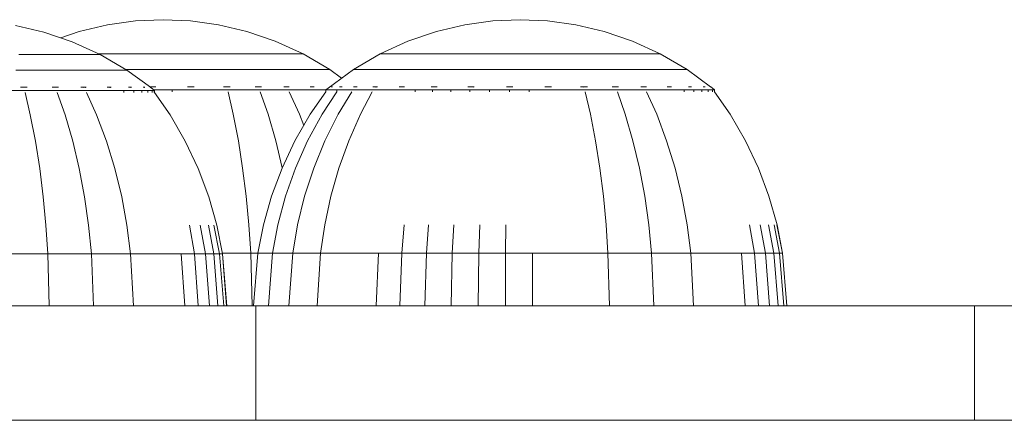
# Model space of a CAD drawing. Units: millimetres. Extents: x 3974 to 578302, y 4918 to 596964.
# Drawn here: x 5361 to 5413, y 5504 to 5525 of the extents above; entities that cross this region are included whole.
import ezdxf

# ---------------------------------------------------------------- set-up
doc = ezdxf.new("R2010")
doc.units = ezdxf.units.MM
doc.layers.add('Контур', color=7, linetype='Continuous', lineweight=15)

msp = doc.modelspace()

# ---------------------------------------------------------------- linework, layer by layer
at = {"layer": 'Контур'}
for p, q in [((5364.33, 5524.797), (5365.82, 5525.147)), ((5367.292, 5525.35), (5365.82, 5525.147)), ((5367.292, 5525.35), (5368.728, 5525.414)), ((5370.164, 5525.35), (5368.728, 5525.414)), ((5370.164, 5525.35), (5371.636, 5525.147)), ((5373.126, 5524.797), (5371.636, 5525.147)), ((5383.057, 5524.797), (5384.546, 5525.147)), ((5386.018, 5525.35), (5384.546, 5525.147)), ((5386.018, 5525.35), (5387.454, 5525.414)), ((5388.891, 5525.35), (5387.454, 5525.414)), ((5388.891, 5525.35), (5390.363, 5525.147)), ((5391.852, 5524.797), (5390.363, 5525.147)), ((5362.486, 5524.769), (5360.997, 5525.119)), ((5363.971, 5524.263), (5362.486, 5524.769)), ((5363.367, 5524.469), (5364.33, 5524.797)), ((5374.611, 5524.291), (5373.126, 5524.797)), ((5381.571, 5524.291), (5383.057, 5524.797)), ((5393.338, 5524.291), (5391.852, 5524.797)), ((5365.429, 5523.599), (5363.971, 5524.263)), ((5376.069, 5523.627), (5374.611, 5524.291)), ((5380.114, 5523.627), (5381.571, 5524.291)), ((5394.795, 5523.627), (5393.338, 5524.291)), ((5361.763, 5523.599), (5361.176, 5523.599)), ((5362.32, 5523.599), (5361.763, 5523.599)), ((5362.859, 5523.599), (5362.32, 5523.599)), ((5363.372, 5523.599), (5362.859, 5523.599)), ((5363.847, 5523.599), (5363.372, 5523.599)), ((5364.275, 5523.599), (5363.847, 5523.599)), ((5364.646, 5523.599), (5364.275, 5523.599)), ((5364.952, 5523.599), (5364.646, 5523.599)), ((5365.187, 5523.599), (5364.952, 5523.599)), ((5365.345, 5523.599), (5365.187, 5523.599)), ((5365.426, 5523.599), (5365.345, 5523.599)), ((5365.412, 5523.627), (5365.368, 5523.627)), ((5366.103, 5523.627), (5365.412, 5523.627)), ((5365.429, 5523.599), (5365.426, 5523.599)), ((5366.834, 5522.778), (5365.429, 5523.599)), ((5366.826, 5523.627), (5366.103, 5523.627)), ((5367.569, 5523.627), (5366.826, 5523.627)), ((5368.321, 5523.627), (5367.569, 5523.627)), ((5369.069, 5523.627), (5368.321, 5523.627)), ((5369.802, 5523.627), (5369.069, 5523.627)), ((5370.51, 5523.627), (5369.802, 5523.627)), ((5371.183, 5523.627), (5370.51, 5523.627)), ((5371.816, 5523.627), (5371.183, 5523.627)), ((5372.403, 5523.627), (5371.816, 5523.627)), ((5372.96, 5523.627), (5372.403, 5523.627)), ((5373.499, 5523.627), (5372.96, 5523.627)), ((5374.012, 5523.627), (5373.499, 5523.627)), ((5374.487, 5523.627), (5374.012, 5523.627)), ((5374.915, 5523.627), (5374.487, 5523.627)), ((5375.286, 5523.627), (5374.915, 5523.627)), ((5375.592, 5523.627), (5375.286, 5523.627)), ((5375.826, 5523.627), (5375.592, 5523.627)), ((5375.985, 5523.627), (5375.826, 5523.627)), ((5376.066, 5523.627), (5375.985, 5523.627)), ((5376.069, 5523.627), (5376.066, 5523.627)), ((5377.474, 5522.806), (5376.069, 5523.627)), ((5378.708, 5522.806), (5380.114, 5523.627)), ((5380.185, 5523.627), (5380.114, 5523.627)), ((5380.325, 5523.627), (5380.185, 5523.627)), ((5380.528, 5523.627), (5380.325, 5523.627)), ((5380.786, 5523.627), (5380.528, 5523.627)), ((5381.09, 5523.627), (5380.786, 5523.627)), ((5381.09, 5523.627), (5381.446, 5523.627)), ((5381.446, 5523.627), (5381.865, 5523.627)), ((5382.347, 5523.627), (5381.865, 5523.627)), ((5382.89, 5523.627), (5382.347, 5523.627)), ((5383.489, 5523.627), (5382.89, 5523.627)), ((5384.138, 5523.627), (5383.489, 5523.627)), ((5384.83, 5523.627), (5384.138, 5523.627)), ((5385.552, 5523.627), (5384.83, 5523.627)), ((5386.296, 5523.627), (5385.552, 5523.627)), ((5387.047, 5523.627), (5386.296, 5523.627)), ((5387.795, 5523.627), (5387.047, 5523.627)), ((5388.528, 5523.627), (5387.795, 5523.627)), ((5389.236, 5523.627), (5388.528, 5523.627)), ((5389.909, 5523.627), (5389.236, 5523.627)), ((5390.542, 5523.627), (5389.909, 5523.627)), ((5391.129, 5523.627), (5390.542, 5523.627)), ((5391.686, 5523.627), (5391.129, 5523.627)), ((5392.225, 5523.627), (5391.686, 5523.627)), ((5392.738, 5523.627), (5392.225, 5523.627)), ((5393.213, 5523.627), (5392.738, 5523.627)), ((5393.641, 5523.627), (5393.213, 5523.627)), ((5394.012, 5523.627), (5393.641, 5523.627)), ((5394.318, 5523.627), (5394.012, 5523.627)), ((5394.553, 5523.627), (5394.318, 5523.627)), ((5394.711, 5523.627), (5394.553, 5523.627)), ((5394.792, 5523.627), (5394.711, 5523.627)), ((5394.795, 5523.627), (5394.792, 5523.627)), ((5396.2, 5522.806), (5394.795, 5523.627)), ((5361.767, 5522.778), (5361.013, 5522.778)), ((5362.466, 5522.778), (5361.767, 5522.778)), ((5363.13, 5522.778), (5362.466, 5522.778)), ((5363.773, 5522.778), (5363.13, 5522.778)), ((5364.383, 5522.778), (5363.773, 5522.778)), ((5364.95, 5522.778), (5364.383, 5522.778)), ((5365.459, 5522.778), (5364.95, 5522.778)), ((5365.902, 5522.778), (5365.459, 5522.778)), ((5366.266, 5522.778), (5365.902, 5522.778)), ((5366.545, 5522.778), (5366.266, 5522.778)), ((5366.734, 5522.778), (5366.545, 5522.778)), ((5366.83, 5522.778), (5366.734, 5522.778)), ((5367.348, 5522.806), (5366.787, 5522.806)), ((5366.834, 5522.778), (5366.83, 5522.778)), ((5368.069, 5521.877), (5366.834, 5522.778)), ((5368.243, 5522.806), (5367.348, 5522.806)), ((5369.134, 5522.806), (5368.243, 5522.806)), ((5370.007, 5522.806), (5369.134, 5522.806)), ((5370.851, 5522.806), (5370.007, 5522.806)), ((5371.653, 5522.806), (5370.851, 5522.806)), ((5372.407, 5522.806), (5371.653, 5522.806)), ((5373.106, 5522.806), (5372.407, 5522.806)), ((5373.769, 5522.806), (5373.106, 5522.806)), ((5374.412, 5522.806), (5373.769, 5522.806)), ((5375.023, 5522.806), (5374.412, 5522.806)), ((5375.59, 5522.806), (5375.023, 5522.806)), ((5376.099, 5522.806), (5375.59, 5522.806)), ((5376.541, 5522.806), (5376.099, 5522.806)), ((5376.906, 5522.806), (5376.541, 5522.806)), ((5377.185, 5522.806), (5376.906, 5522.806)), ((5377.374, 5522.806), (5377.185, 5522.806)), ((5377.47, 5522.806), (5377.374, 5522.806)), ((5377.381, 5521.836), (5378.708, 5522.806)), ((5377.474, 5522.806), (5377.47, 5522.806)), ((5378.091, 5522.355), (5377.474, 5522.806)), ((5378.793, 5522.806), (5378.708, 5522.806)), ((5378.96, 5522.806), (5378.793, 5522.806)), ((5379.202, 5522.806), (5378.96, 5522.806)), ((5379.509, 5522.806), (5379.202, 5522.806)), ((5379.872, 5522.806), (5379.509, 5522.806)), ((5379.872, 5522.806), (5380.296, 5522.806)), ((5380.296, 5522.806), (5380.795, 5522.806)), ((5381.369, 5522.806), (5380.795, 5522.806)), ((5382.016, 5522.806), (5381.369, 5522.806)), ((5382.73, 5522.806), (5382.016, 5522.806)), ((5383.504, 5522.806), (5382.73, 5522.806)), ((5384.327, 5522.806), (5383.504, 5522.806)), ((5385.188, 5522.806), (5384.327, 5522.806)), ((5386.074, 5522.806), (5385.188, 5522.806)), ((5386.969, 5522.806), (5386.074, 5522.806)), ((5387.861, 5522.806), (5386.969, 5522.806)), ((5388.734, 5522.806), (5387.861, 5522.806)), ((5389.577, 5522.806), (5388.734, 5522.806)), ((5390.379, 5522.806), (5389.577, 5522.806)), ((5391.133, 5522.806), (5390.379, 5522.806)), ((5391.832, 5522.806), (5391.133, 5522.806)), ((5392.496, 5522.806), (5391.832, 5522.806)), ((5393.139, 5522.806), (5392.496, 5522.806)), ((5393.749, 5522.806), (5393.139, 5522.806)), ((5394.316, 5522.806), (5393.749, 5522.806)), ((5394.826, 5522.806), (5394.316, 5522.806)), ((5395.268, 5522.806), (5394.826, 5522.806)), ((5395.632, 5522.806), (5395.268, 5522.806)), ((5395.911, 5522.806), (5395.632, 5522.806)), ((5396.1, 5522.806), (5395.911, 5522.806)), ((5396.196, 5522.806), (5396.1, 5522.806)), ((5396.2, 5522.806), (5396.196, 5522.806)), ((5397.435, 5521.904), (5396.2, 5522.806)), ((5361.496, 5521.714), (5360.561, 5521.714)), ((5361.429, 5521.877), (5361.254, 5521.877)), ((5361.608, 5521.877), (5361.429, 5521.877)), ((5361.429, 5521.877), (5361.433, 5521.862)), ((5362.374, 5521.714), (5361.496, 5521.714)), ((5361.496, 5521.604), (5361.77, 5520.431)), ((5363.188, 5521.714), (5362.374, 5521.714)), ((5363.088, 5521.877), (5362.915, 5521.877)), ((5363.245, 5521.877), (5363.088, 5521.877)), ((5363.088, 5521.877), (5363.094, 5521.862)), ((5363.961, 5521.714), (5363.188, 5521.714)), ((5363.188, 5521.604), (5363.598, 5520.431)), ((5364.711, 5521.714), (5363.961, 5521.714)), ((5364.581, 5521.877), (5364.42, 5521.877)), ((5364.706, 5521.877), (5364.581, 5521.877)), ((5364.581, 5521.877), (5364.588, 5521.862)), ((5364.581, 5521.877), (5364.668, 5521.862)), ((5364.581, 5521.877), (5364.653, 5521.87)), ((5365.422, 5521.714), (5364.711, 5521.714)), ((5364.711, 5521.604), (5365.243, 5520.431)), ((5366.082, 5521.714), (5365.422, 5521.714)), ((5365.925, 5521.877), (5365.797, 5521.877)), ((5366.019, 5521.877), (5365.925, 5521.877)), ((5365.925, 5521.877), (5365.934, 5521.862)), ((5365.925, 5521.877), (5366.001, 5521.862)), ((5365.925, 5521.877), (5365.983, 5521.87)), ((5366.676, 5521.714), (5366.082, 5521.714)), ((5366.676, 5521.604), (5366.676, 5521.714)), ((5367.191, 5521.714), (5366.676, 5521.714)), ((5367.012, 5521.877), (5366.917, 5521.877)), ((5367.073, 5521.877), (5367.012, 5521.877)), ((5367.012, 5521.877), (5367.022, 5521.862)), ((5367.012, 5521.877), (5367.07, 5521.862)), ((5367.191, 5521.604), (5367.191, 5521.714)), ((5367.615, 5521.714), (5367.191, 5521.714)), ((5367.615, 5521.604), (5367.615, 5521.714)), ((5367.941, 5521.714), (5367.615, 5521.714)), ((5367.748, 5521.877), (5367.686, 5521.877)), ((5367.748, 5521.877), (5367.722, 5521.862)), ((5367.775, 5521.877), (5367.748, 5521.877)), ((5367.748, 5521.877), (5367.783, 5521.862)), ((5367.748, 5521.877), (5367.768, 5521.87)), ((5367.941, 5521.604), (5367.941, 5521.714)), ((5368.161, 5521.714), (5367.941, 5521.714)), ((5368.174, 5521.904), (5368.031, 5521.904)), ((5368.073, 5521.877), (5368.046, 5521.877)), ((5368.065, 5521.877), (5368.073, 5521.877)), ((5368.073, 5521.877), (5368.084, 5521.862)), ((5368.073, 5521.877), (5368.085, 5521.862)), ((5368.162, 5521.808), (5368.079, 5521.869)), ((5368.161, 5521.604), (5368.161, 5521.714)), ((5368.273, 5521.714), (5368.161, 5521.714)), ((5368.277, 5521.714), (5368.162, 5521.808)), ((5368.351, 5521.904), (5368.174, 5521.904)), ((5368.174, 5521.904), (5368.174, 5521.89)), ((5368.174, 5521.904), (5368.29, 5521.89)), ((5368.174, 5521.904), (5368.274, 5521.898)), ((5369.201, 5521.742), (5368.243, 5521.742)), ((5368.273, 5521.604), (5368.273, 5521.714)), ((5368.277, 5521.714), (5368.273, 5521.714)), ((5368.277, 5521.604), (5368.277, 5521.714)), ((5368.277, 5521.604), (5369.096, 5520.431)), ((5369.201, 5521.632), (5369.201, 5521.742)), ((5370.219, 5521.742), (5369.201, 5521.742)), ((5370.189, 5521.904), (5370.015, 5521.904)), ((5370.369, 5521.904), (5370.189, 5521.904)), ((5370.189, 5521.904), (5370.191, 5521.89)), ((5370.189, 5521.904), (5370.302, 5521.89)), ((5370.189, 5521.904), (5370.288, 5521.898)), ((5371.201, 5521.742), (5370.219, 5521.742)), ((5372.136, 5521.742), (5371.201, 5521.742)), ((5372.069, 5521.904), (5371.894, 5521.904)), ((5372.248, 5521.904), (5372.069, 5521.904)), ((5372.069, 5521.904), (5372.073, 5521.89)), ((5373.014, 5521.742), (5372.136, 5521.742)), ((5372.136, 5521.632), (5372.409, 5520.459)), ((5373.828, 5521.742), (5373.014, 5521.742)), ((5373.728, 5521.904), (5373.554, 5521.904)), ((5373.884, 5521.904), (5373.728, 5521.904)), ((5373.728, 5521.904), (5373.734, 5521.89)), ((5374.601, 5521.742), (5373.828, 5521.742)), ((5373.828, 5521.632), (5374.238, 5520.459)), ((5375.35, 5521.742), (5374.601, 5521.742)), ((5375.221, 5521.904), (5375.06, 5521.904)), ((5375.345, 5521.904), (5375.221, 5521.904)), ((5375.221, 5521.904), (5375.228, 5521.89)), ((5375.221, 5521.904), (5375.308, 5521.89)), ((5375.221, 5521.904), (5375.293, 5521.898)), ((5376.062, 5521.742), (5375.35, 5521.742)), ((5375.35, 5521.632), (5375.883, 5520.459)), ((5376.722, 5521.742), (5376.062, 5521.742)), ((5376.565, 5521.904), (5376.437, 5521.904)), ((5377.265, 5521.632), (5376.447, 5520.459)), ((5376.659, 5521.904), (5376.565, 5521.904)), ((5376.565, 5521.904), (5376.574, 5521.89)), ((5376.565, 5521.904), (5376.641, 5521.89)), ((5376.565, 5521.904), (5376.622, 5521.898)), ((5377.265, 5521.742), (5376.722, 5521.742)), ((5377.84, 5521.632), (5377.068, 5520.459)), ((5377.265, 5521.742), (5377.381, 5521.836)), ((5377.265, 5521.742), (5377.364, 5521.742)), ((5377.265, 5521.742), (5377.265, 5521.632)), ((5377.364, 5521.742), (5377.559, 5521.742)), ((5377.47, 5521.904), (5377.464, 5521.897)), ((5377.474, 5521.904), (5377.47, 5521.904)), ((5377.47, 5521.904), (5377.47, 5521.901)), ((5377.562, 5521.904), (5377.55, 5521.89)), ((5377.562, 5521.904), (5377.554, 5521.904)), ((5377.559, 5521.742), (5377.84, 5521.742)), ((5377.606, 5521.904), (5377.562, 5521.904)), ((5377.562, 5521.904), (5377.572, 5521.89)), ((5377.562, 5521.904), (5377.581, 5521.898)), ((5378.198, 5521.742), (5377.84, 5521.742)), ((5377.84, 5521.742), (5377.84, 5521.632)), ((5378.621, 5521.632), (5377.911, 5520.459)), ((5378.029, 5521.904), (5377.985, 5521.904)), ((5378.029, 5521.904), (5378.018, 5521.89)), ((5378.029, 5521.904), (5378.112, 5521.904)), ((5378.198, 5521.742), (5378.621, 5521.742)), ((5379.115, 5521.742), (5378.621, 5521.742)), ((5378.714, 5521.904), (5378.794, 5521.904)), ((5378.794, 5521.904), (5378.784, 5521.89)), ((5378.794, 5521.904), (5378.904, 5521.904)), ((5379.696, 5521.632), (5379.073, 5520.459)), ((5379.115, 5521.742), (5379.696, 5521.742)), ((5380.365, 5521.742), (5379.696, 5521.742)), ((5379.734, 5521.904), (5379.849, 5521.904)), ((5379.849, 5521.904), (5379.84, 5521.889)), ((5379.979, 5521.904), (5379.849, 5521.904)), ((5379.849, 5521.904), (5379.916, 5521.889)), ((5379.849, 5521.904), (5379.917, 5521.898)), ((5381.118, 5521.742), (5380.365, 5521.742)), ((5381.243, 5521.904), (5381.109, 5521.904)), ((5381.95, 5521.742), (5381.118, 5521.742)), ((5381.243, 5521.904), (5381.236, 5521.89)), ((5381.39, 5521.904), (5381.243, 5521.904)), ((5381.243, 5521.904), (5381.33, 5521.89)), ((5381.243, 5521.904), (5381.324, 5521.898)), ((5381.95, 5521.632), (5381.95, 5521.742)), ((5382.852, 5521.742), (5381.95, 5521.742)), ((5382.942, 5521.904), (5382.793, 5521.904)), ((5382.852, 5521.632), (5382.852, 5521.742)), ((5383.811, 5521.742), (5382.852, 5521.742)), ((5382.942, 5521.904), (5382.937, 5521.89)), ((5383.102, 5521.904), (5382.942, 5521.904)), ((5382.942, 5521.904), (5383.045, 5521.89)), ((5382.942, 5521.904), (5383.032, 5521.898)), ((5383.811, 5521.632), (5383.811, 5521.742)), ((5384.814, 5521.742), (5383.811, 5521.742)), ((5384.866, 5521.904), (5384.704, 5521.904)), ((5384.814, 5521.632), (5384.814, 5521.742)), ((5385.846, 5521.742), (5384.814, 5521.742)), ((5384.866, 5521.904), (5384.863, 5521.889)), ((5385.038, 5521.904), (5384.866, 5521.904)), ((5384.866, 5521.904), (5384.981, 5521.889)), ((5384.866, 5521.904), (5384.964, 5521.898)), ((5385.846, 5521.632), (5385.846, 5521.742)), ((5386.889, 5521.742), (5385.846, 5521.742)), ((5386.9, 5521.904), (5386.732, 5521.904)), ((5386.889, 5521.632), (5386.889, 5521.742)), ((5387.928, 5521.742), (5386.889, 5521.742)), ((5387.076, 5521.904), (5386.9, 5521.904)), ((5386.9, 5521.904), (5386.9, 5521.89)), ((5386.9, 5521.904), (5387.016, 5521.89)), ((5386.9, 5521.904), (5387, 5521.898)), ((5387.928, 5521.632), (5387.928, 5521.742)), ((5388.945, 5521.742), (5387.928, 5521.742)), ((5388.916, 5521.904), (5388.742, 5521.904)), ((5389.096, 5521.904), (5388.916, 5521.904)), ((5388.916, 5521.904), (5388.917, 5521.89)), ((5388.916, 5521.904), (5389.028, 5521.89)), ((5388.916, 5521.904), (5389.015, 5521.898)), ((5389.927, 5521.742), (5388.945, 5521.742)), ((5390.862, 5521.742), (5389.927, 5521.742)), ((5390.795, 5521.904), (5390.619, 5521.904)), ((5390.975, 5521.904), (5390.795, 5521.904)), ((5390.795, 5521.904), (5390.799, 5521.889)), ((5391.74, 5521.742), (5390.862, 5521.742)), ((5390.862, 5521.632), (5391.136, 5520.459)), ((5392.554, 5521.742), (5391.74, 5521.742)), ((5392.454, 5521.904), (5392.28, 5521.904)), ((5392.611, 5521.904), (5392.454, 5521.904)), ((5392.454, 5521.904), (5392.46, 5521.89)), ((5393.328, 5521.742), (5392.554, 5521.742)), ((5392.554, 5521.631), (5392.964, 5520.459)), ((5394.077, 5521.742), (5393.328, 5521.742)), ((5393.947, 5521.904), (5393.786, 5521.904)), ((5394.072, 5521.904), (5393.947, 5521.904)), ((5393.947, 5521.904), (5393.954, 5521.89)), ((5393.947, 5521.904), (5394.035, 5521.89)), ((5393.947, 5521.904), (5394.019, 5521.898)), ((5394.788, 5521.742), (5394.077, 5521.742)), ((5394.077, 5521.632), (5394.609, 5520.459)), ((5395.448, 5521.742), (5394.788, 5521.742)), ((5395.291, 5521.904), (5395.163, 5521.904)), ((5395.385, 5521.904), (5395.291, 5521.904)), ((5395.291, 5521.904), (5395.3, 5521.89)), ((5395.291, 5521.904), (5395.367, 5521.89)), ((5395.291, 5521.904), (5395.348, 5521.898)), ((5396.042, 5521.742), (5395.448, 5521.742)), ((5396.042, 5521.631), (5396.042, 5521.742)), ((5396.557, 5521.742), (5396.042, 5521.742)), ((5396.378, 5521.904), (5396.283, 5521.904)), ((5396.44, 5521.904), (5396.378, 5521.904)), ((5396.378, 5521.904), (5396.389, 5521.89)), ((5396.378, 5521.904), (5396.437, 5521.89)), ((5396.557, 5521.632), (5396.557, 5521.742)), ((5396.982, 5521.742), (5396.557, 5521.742)), ((5396.982, 5521.632), (5396.982, 5521.742)), ((5397.307, 5521.742), (5396.982, 5521.742)), ((5397.114, 5521.904), (5397.052, 5521.904)), ((5397.114, 5521.904), (5397.088, 5521.89)), ((5397.141, 5521.904), (5397.114, 5521.904)), ((5397.114, 5521.904), (5397.149, 5521.89)), ((5397.114, 5521.904), (5397.134, 5521.898)), ((5397.307, 5521.632), (5397.307, 5521.742)), ((5397.527, 5521.742), (5397.307, 5521.742)), ((5397.439, 5521.904), (5397.412, 5521.904)), ((5397.439, 5521.904), (5397.45, 5521.89)), ((5397.439, 5521.904), (5397.451, 5521.89)), ((5397.528, 5521.836), (5397.445, 5521.897)), ((5397.527, 5521.632), (5397.527, 5521.742)), ((5397.639, 5521.742), (5397.527, 5521.742)), ((5397.643, 5521.742), (5397.528, 5521.836)), ((5397.639, 5521.632), (5397.639, 5521.742)), ((5397.643, 5521.742), (5397.639, 5521.742)), ((5397.643, 5521.632), (5397.643, 5521.742)), ((5397.643, 5521.632), (5398.462, 5520.459)), ((5361.77, 5520.431), (5362.038, 5519.048)), ((5363.598, 5520.431), (5363.999, 5519.048)), ((5365.243, 5520.431), (5365.764, 5519.048)), ((5369.096, 5520.431), (5369.898, 5519.048)), ((5372.409, 5520.459), (5372.678, 5519.075)), ((5374.238, 5520.459), (5374.639, 5519.075)), ((5376.447, 5520.459), (5375.645, 5519.075)), ((5375.883, 5520.459), (5376.105, 5519.869)), ((5377.068, 5520.459), (5376.311, 5519.075)), ((5377.911, 5520.459), (5377.216, 5519.075)), ((5379.073, 5520.459), (5378.463, 5519.075)), ((5391.136, 5520.459), (5391.404, 5519.075)), ((5392.964, 5520.459), (5393.366, 5519.075)), ((5394.609, 5520.459), (5395.13, 5519.075)), ((5398.462, 5520.459), (5399.264, 5519.075)), ((5362.038, 5519.048), (5362.265, 5517.612)), ((5363.999, 5519.048), (5364.339, 5517.612)), ((5365.764, 5519.048), (5366.205, 5517.612)), ((5369.898, 5519.048), (5370.576, 5517.612)), ((5372.678, 5519.075), (5372.904, 5517.64)), ((5374.639, 5519.075), (5374.975, 5517.657)), ((5375.645, 5519.075), (5374.967, 5517.64)), ((5376.311, 5519.075), (5375.671, 5517.64)), ((5377.216, 5519.075), (5376.628, 5517.64)), ((5378.463, 5519.075), (5377.946, 5517.64)), ((5391.404, 5519.075), (5391.631, 5517.64)), ((5393.366, 5519.075), (5393.705, 5517.64)), ((5395.13, 5519.075), (5395.571, 5517.64)), ((5399.264, 5519.075), (5399.942, 5517.64)), ((5362.265, 5517.612), (5362.449, 5516.14)), ((5364.339, 5517.612), (5364.615, 5516.14)), ((5366.205, 5517.612), (5366.563, 5516.14)), ((5370.576, 5517.612), (5371.127, 5516.14)), ((5372.904, 5517.64), (5373.089, 5516.168)), ((5374.967, 5517.64), (5374.416, 5516.168)), ((5375.671, 5517.64), (5375.152, 5516.168)), ((5376.628, 5517.64), (5376.15, 5516.168)), ((5377.946, 5517.64), (5377.527, 5516.168)), ((5391.631, 5517.64), (5391.815, 5516.168)), ((5393.705, 5517.64), (5393.981, 5516.168)), ((5395.571, 5517.64), (5395.929, 5516.168)), ((5399.942, 5517.64), (5400.493, 5516.168)), ((5362.449, 5516.14), (5362.59, 5514.65)), ((5364.615, 5516.14), (5364.826, 5514.65)), ((5366.563, 5516.14), (5366.837, 5514.65)), ((5371.127, 5516.14), (5371.549, 5514.65)), ((5373.089, 5516.168), (5373.23, 5514.677)), ((5374.416, 5516.168), (5373.993, 5514.677)), ((5375.152, 5516.168), (5374.753, 5514.677)), ((5376.15, 5516.168), (5375.784, 5514.677)), ((5377.527, 5516.168), (5377.205, 5514.677)), ((5391.815, 5516.168), (5391.956, 5514.677)), ((5393.981, 5516.168), (5394.192, 5514.677)), ((5395.929, 5516.168), (5396.203, 5514.677)), ((5400.493, 5516.168), (5400.916, 5514.677)), ((5362.689, 5513.155), (5362.59, 5514.65)), ((5364.974, 5513.155), (5364.826, 5514.65)), ((5367.029, 5513.155), (5366.837, 5514.65)), ((5370.378, 5513.155), (5370.114, 5514.65)), ((5370.951, 5513.155), (5370.675, 5514.65)), ((5371.391, 5513.155), (5371.105, 5514.65)), ((5371.688, 5513.155), (5371.395, 5514.65)), ((5371.839, 5513.155), (5371.543, 5514.65)), ((5371.845, 5513.155), (5371.549, 5514.65)), ((5373.329, 5513.183), (5373.23, 5514.677)), ((5373.698, 5513.183), (5373.993, 5514.677)), ((5374.474, 5513.183), (5374.753, 5514.677)), ((5375.528, 5513.183), (5375.784, 5514.677)), ((5376.98, 5513.183), (5377.205, 5514.677)), ((5381.24, 5513.183), (5381.373, 5514.677)), ((5382.535, 5513.183), (5382.641, 5514.677)), ((5383.89, 5513.183), (5383.967, 5514.677)), ((5385.283, 5513.183), (5385.33, 5514.677)), ((5386.691, 5513.183), (5386.708, 5514.677)), ((5392.055, 5513.183), (5391.956, 5514.677)), ((5394.34, 5513.183), (5394.192, 5514.677)), ((5396.396, 5513.183), (5396.203, 5514.677)), ((5399.744, 5513.183), (5399.48, 5514.677)), ((5400.318, 5513.183), (5400.041, 5514.677)), ((5400.757, 5513.183), (5400.471, 5514.677)), ((5401.054, 5513.183), (5400.762, 5514.677)), ((5401.205, 5513.183), (5400.909, 5514.677)), ((5401.211, 5513.183), (5400.916, 5514.677)), ((5360.101, 5513.155), (5361.427, 5513.155)), ((5361.427, 5513.155), (5362.689, 5513.155)), ((5362.689, 5513.155), (5364.974, 5513.155)), ((5362.764, 5510.431), (5362.689, 5513.155)), ((5364.974, 5513.155), (5367.029, 5513.155)), ((5365.086, 5510.431), (5364.974, 5513.155)), ((5367.029, 5513.155), (5367.99, 5513.155)), ((5367.175, 5510.431), (5367.029, 5513.155)), ((5367.99, 5513.155), (5368.881, 5513.155)), ((5368.881, 5513.155), (5369.683, 5513.155)), ((5369.683, 5513.155), (5370.378, 5513.155)), ((5369.871, 5510.431), (5369.683, 5513.155)), ((5370.378, 5513.155), (5370.951, 5513.155)), ((5370.578, 5510.431), (5370.378, 5513.155)), ((5370.951, 5513.155), (5371.391, 5513.155)), ((5371.161, 5510.431), (5370.951, 5513.155)), ((5371.391, 5513.155), (5371.688, 5513.155)), ((5371.607, 5510.431), (5371.391, 5513.155)), ((5371.688, 5513.155), (5371.839, 5513.155)), ((5371.909, 5510.431), (5371.688, 5513.155)), ((5371.839, 5513.155), (5371.845, 5513.155)), ((5372.062, 5510.431), (5371.839, 5513.155)), ((5371.84, 5513.183), (5372.067, 5513.183)), ((5372.069, 5510.431), (5371.845, 5513.155)), ((5372.067, 5513.183), (5373.329, 5513.183)), ((5373.329, 5513.183), (5373.698, 5513.183)), ((5373.404, 5510.431), (5373.329, 5513.183)), ((5373.472, 5510.431), (5373.698, 5513.183)), ((5373.698, 5513.183), (5373.831, 5513.183)), ((5373.831, 5513.183), (5374.094, 5513.183)), ((5374.094, 5513.183), (5374.474, 5513.183)), ((5374.261, 5510.431), (5374.474, 5513.183)), ((5374.474, 5513.183), (5375.528, 5513.183)), ((5375.332, 5510.431), (5375.528, 5513.183)), ((5375.528, 5513.183), (5376.98, 5513.183)), ((5376.808, 5510.431), (5376.98, 5513.183)), ((5376.98, 5513.183), (5377.883, 5513.183)), ((5377.883, 5513.183), (5378.9, 5513.183)), ((5378.9, 5513.183), (5380.023, 5513.183)), ((5379.901, 5510.431), (5380.023, 5513.183)), ((5380.023, 5513.183), (5381.24, 5513.183)), ((5381.138, 5510.431), (5381.24, 5513.183)), ((5381.24, 5513.183), (5382.535, 5513.183)), ((5382.455, 5510.431), (5382.535, 5513.183)), ((5382.535, 5513.183), (5383.89, 5513.183)), ((5383.832, 5510.431), (5383.89, 5513.183)), ((5383.89, 5513.183), (5385.283, 5513.183)), ((5385.247, 5510.431), (5385.283, 5513.183)), ((5385.283, 5513.183), (5386.691, 5513.183)), ((5386.679, 5510.431), (5386.691, 5513.183)), ((5386.691, 5513.183), (5388.093, 5513.183)), ((5388.093, 5513.183), (5389.467, 5513.183)), ((5388.104, 5510.431), (5388.093, 5513.183)), ((5389.467, 5513.183), (5390.793, 5513.183)), ((5390.793, 5513.183), (5392.055, 5513.183)), ((5392.055, 5513.183), (5394.34, 5513.183)), ((5392.131, 5510.431), (5392.055, 5513.183)), ((5394.34, 5513.183), (5396.396, 5513.183)), ((5394.453, 5510.431), (5394.34, 5513.183)), ((5396.396, 5513.183), (5397.356, 5513.183)), ((5396.542, 5510.431), (5396.396, 5513.183)), ((5397.356, 5513.183), (5398.247, 5513.183)), ((5398.247, 5513.183), (5399.049, 5513.183)), ((5399.049, 5513.183), (5399.744, 5513.183)), ((5399.239, 5510.431), (5399.049, 5513.183)), ((5399.744, 5513.183), (5400.318, 5513.183)), ((5399.946, 5510.431), (5399.744, 5513.183)), ((5400.318, 5513.183), (5400.757, 5513.183)), ((5400.529, 5510.431), (5400.318, 5513.183)), ((5400.757, 5513.183), (5401.054, 5513.183)), ((5400.975, 5510.431), (5400.757, 5513.183)), ((5401.054, 5513.183), (5401.205, 5513.183)), ((5401.277, 5510.431), (5401.054, 5513.183)), ((5401.205, 5513.183), (5401.211, 5513.183)), ((5401.431, 5510.431), (5401.205, 5513.183)), ((5401.437, 5510.431), (5401.211, 5513.183)), ((5373.586, 5510.431), (5336.792, 5510.432)), ((5373.586, 5504.432), (5373.586, 5510.431)), ((5411.27, 5510.431), (5373.586, 5510.431)), ((5411.27, 5504.431), (5411.27, 5510.431)), ((5447.505, 5510.431), (5411.27, 5510.431)), ((5656.999, 5504.431), (4630.812, 5504.432)), ((5373.586, 5504.432), (5336.792, 5504.432)), ((5361.717, 5504.432), (5361.696, 5504.432)), ((5366.223, 5504.431), (5366.213, 5504.431)), ((5368.051, 5504.431), (5368.008, 5504.431)), ((5368.081, 5504.431), (5368.051, 5504.431)), ((5372.159, 5504.431), (5372.188, 5504.431)), ((5411.27, 5504.431), (5373.586, 5504.432)), ((5386.813, 5504.431), (5386.727, 5504.431)), ((5386.871, 5504.431), (5386.813, 5504.431)), ((5390.873, 5504.432), (5390.892, 5504.432)), ((5390.932, 5504.432), (5390.892, 5504.432)), ((5390.909, 5504.431), (5390.95, 5504.431)), ((5447.505, 5504.431), (5411.27, 5504.431))]:
    msp.add_line(p, q, dxfattribs=at)

doc.saveas('drawing.dxf')
